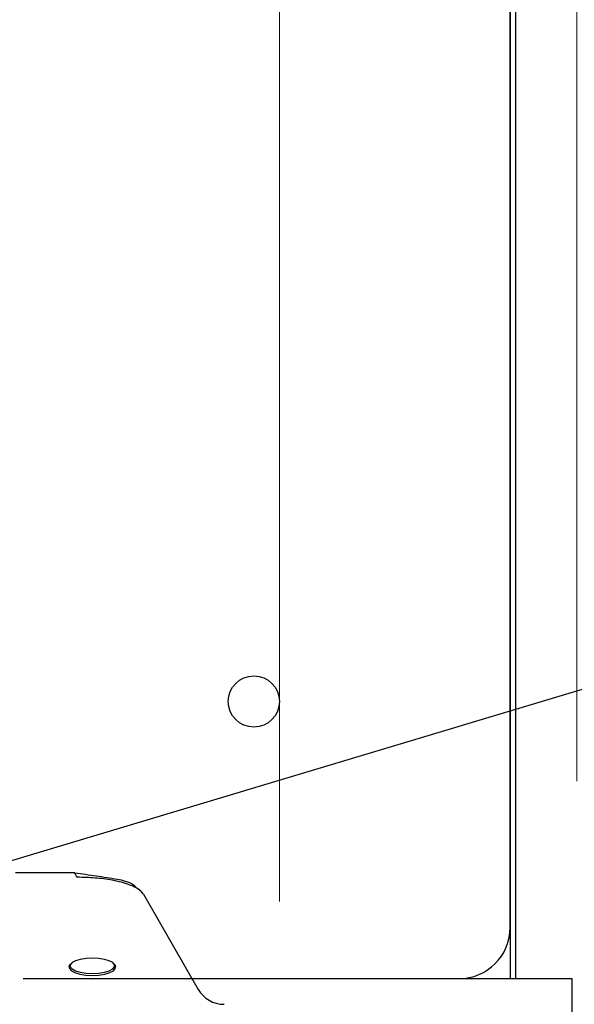
# Model space of a CAD drawing. Units: millimetres. Extents: x 106 to 6060, y -357 to 4222.
# Drawn here: x 3572 to 3680, y 1492 to 1684 of the extents above; entities that cross this region are included whole.
import ezdxf

# ---------------------------------------------------------------- set-up
doc = ezdxf.new("R2010")
doc.units = ezdxf.units.MM
doc.header["$LTSCALE"] = 3.75
for name, color, linetype, lineweight in [('シンク', 14, 'Continuous', 9), ('レイヤ_8', 6, 'Continuous', 9), ('熱源、換気扇', 214, 'Continuous', 9), ('設備類', 134, 'Continuous', 9)]:
    doc.layers.add(name, color=color, linetype=linetype, lineweight=lineweight)
doc.styles.get("Standard").update_dxf_attribs({"font": 'txt', "bigfont": 'bigfont'})
doc.styles.add('ＭＳ ゴシック', font='txt')
doc.dimstyles.get("Standard").update_dxf_attribs({"dimtxt": 0.18, "dimasz": 0.18, "dimexe": 0.18, "dimexo": 0.0625, "dimgap": 0.09, "dimtad": 0, "dimtih": 1, "dimtoh": 1, "dimdec": 4, "dimzin": 0, "dimdsep": 46, "dimtxsty": 'Standard', "dimcen": 0.09, "dimadec": 0, "dimazin": 0, "dimtfac": 1, "dimtdec": 4, "dimtofl": 0, "dimtmove": 0, "dimatfit": 3, "dimfxl": 1, "dimtolj": 1, "dimtzin": 0, "dimarcsym": 0})

# ---------------------------------------------------------------- blocks, each defined once
blk = doc.blocks.new('_DOT')
at = {"color": 0}
blk.add_line((-0.5, 0), (-1, 0), dxfattribs=at)
at = {"color": 0, "const_width": 0.5}
blk.add_lwpolyline([(-0.25, 0, 1), (0.25, 0, 1)], format="xyb", close=True, dxfattribs=at)
blk = doc.blocks.new('Dim61')
at = {"layer": '熱源、換気扇', "color": 214, "linetype": 'Continuous', "lineweight": 9}
for p, q in [((3177.39, 1512.21), (3177.39, 1714.71)), ((3622.39, 1512.21), (3622.39, 1714.71)), ((3622.39, 1699.71), (3177.39, 1699.71))]:
    blk.add_line(p, q, dxfattribs=at)
at = {"layer": '熱源、換気扇', "color": 214, "linetype": 'Continuous', "lineweight": 9, "xscale": 9, "yscale": 9, "zscale": 9}
for p, rotation in [((3177.39, 1699.71), 179.9999999999998), ((3622.39, 1699.71), 359.9999999999997)]:
    blk.add_blockref('_DOT', p, dxfattribs=dict(at, rotation=rotation))
at = {"layer": '熱源、換気扇', "color": 214, "linetype": 'Continuous', "lineweight": 9, "insert": (3399.89, 1699.71), "char_height": 52.5, "width": 675, "attachment_point": 8, "style": 'ＭＳ ゴシック'}
blk.add_mtext('445', dxfattribs=at)
blk = doc.blocks.new('Dim63')
at = {"layer": '熱源、換気扇', "color": 214, "linetype": 'Continuous', "lineweight": 9}
for p, q in [((3622.39, 1512.21), (3622.39, 1714.71)), ((3680.39, 1535.66), (3680.39, 1714.71)), ((3680.39, 1699.71), (3622.39, 1699.71))]:
    blk.add_line(p, q, dxfattribs=at)
at = {"layer": '熱源、換気扇', "color": 214, "linetype": 'Continuous', "lineweight": 9, "xscale": 9, "yscale": 9, "zscale": 9}
for p, rotation in [((3622.39, 1699.71), 359.9999999999996), ((3680.39, 1699.71), 179.9999999999998)]:
    blk.add_blockref('_DOT', p, dxfattribs=dict(at, rotation=rotation))
at = {"layer": '熱源、換気扇', "color": 214, "linetype": 'Continuous', "lineweight": 9, "insert": (3640.84, 1699.71), "char_height": 52.5, "width": 425, "attachment_point": 8, "style": 'ＭＳ ゴシック'}
blk.add_mtext('58', dxfattribs=at)
blk = doc.blocks.new('*G106')
at = {"layer": '熱源、換気扇', "color": 214, "linetype": 'Continuous', "lineweight": 30}
for p, q in [((3582.451, 1517.807), (3570.888, 1517.807)), ((3595.854, 1513.637), (3606.553, 1495.106)), ((3581.923, 1500.332), (3581.574, 1499.925)), ((3582.594, 1500.689), (3581.923, 1500.332)), ((3583.531, 1500.967), (3582.594, 1500.689)), ((3584.66, 1501.143), (3583.531, 1500.967)), ((3585.888, 1501.203), (3584.66, 1501.143)), ((3587.116, 1501.143), (3585.888, 1501.203)), ((3588.245, 1500.967), (3587.116, 1501.143)), ((3589.182, 1500.689), (3588.245, 1500.967)), ((3589.853, 1500.332), (3589.182, 1500.689)), ((3590.202, 1499.925), (3589.853, 1500.332)), ((3581.388, 1499.533), (3581.434, 1499.752)), ((3581.388, 1499.533), (3581.388, 1499.389)), ((3581.388, 1499.389), (3581.434, 1499.17)), ((3581.434, 1499.752), (3581.629, 1500.03)), ((3581.434, 1499.17), (3581.795, 1498.75)), ((3581.574, 1499.925), (3581.574, 1499.5)), ((3581.574, 1499.5), (3581.923, 1499.093)), ((3581.795, 1498.75), (3582.487, 1498.381)), ((3581.923, 1499.093), (3582.594, 1498.736)), ((3582.487, 1498.381), (3583.455, 1498.094)), ((3582.594, 1498.736), (3583.531, 1498.458)), ((3583.531, 1498.458), (3584.66, 1498.282)), ((3584.66, 1498.282), (3585.888, 1498.222)), ((3585.888, 1498.222), (3587.116, 1498.282)), ((3587.116, 1498.282), (3588.245, 1498.458)), ((3588.245, 1498.458), (3589.182, 1498.736)), ((3588.321, 1498.094), (3589.289, 1498.381)), ((3589.182, 1498.736), (3589.853, 1499.093)), ((3589.289, 1498.381), (3589.981, 1498.75)), ((3589.853, 1499.093), (3590.202, 1499.5)), ((3589.981, 1498.75), (3590.342, 1499.17)), ((3590.147, 1500.03), (3590.342, 1499.752)), ((3590.202, 1499.5), (3590.202, 1499.925)), ((3590.342, 1499.752), (3590.388, 1499.533)), ((3590.342, 1499.17), (3590.388, 1499.389)), ((3590.388, 1499.389), (3590.388, 1499.533)), ((3583.455, 1498.094), (3584.62, 1497.912)), ((3584.62, 1497.912), (3585.888, 1497.85)), ((3585.888, 1497.85), (3587.156, 1497.912)), ((3587.156, 1497.912), (3588.321, 1498.094))]:
    blk.add_line(p, q, dxfattribs=at)
blk.add_arc((3611.576, 1498.006), 5.8, 210, 270, dxfattribs=at)
for points, knots in [([(3582.934, 1516.962), (3582.737, 1517.276), (3582.429, 1517.766), (3582.446, 1517.734), (3582.452, 1517.722)], [0, 0, 0, 0, 0.6391264, 1, 1, 1, 1]), ([(3594.661, 1514.676), (3594.425, 1514.949), (3593.857, 1515.606), (3592.443, 1516.206), (3589.931, 1516.679), (3586.606, 1517.183), (3583.863, 1517.576), (3582.46, 1517.777)], [0, 0, 0, 0, 0.0996066, 0.2394479, 0.3703973, 0.6781792, 1, 1, 1, 1]), ([(3595.854, 1513.637), (3595.692, 1513.853), (3595.269, 1514.416), (3594.286, 1515.007), (3593.009, 1515.566), (3591.506, 1516.02), (3589.289, 1516.499), (3586.41, 1516.876), (3584.1, 1516.934), (3582.934, 1516.962)], [0, 0, 0, 0, 0.0590766, 0.1539158, 0.2495886, 0.3691631, 0.499713, 0.7476491, 1, 1, 1, 1]), ([(3595.799, 1513.733), (3595.544, 1514.069), (3595.234, 1514.478), (3594.756, 1514.656), (3594.67, 1514.688)], [0, 0, 0, 0, 0.8190566, 1, 1, 1, 1])]:
    blk.add_open_spline(points, degree=3, knots=knots, dxfattribs=at)

msp = doc.modelspace()

# ---------------------------------------------------------------- linework, layer by layer
at = {"layer": 'シンク', "color": 14, "linetype": 'Continuous', "lineweight": 30}
msp.add_line((3572.394, 1497.206), (3679.388, 1497.206), dxfattribs=at)
at = {"layer": 'レイヤ_8', "color": 6, "linetype": 'Continuous', "lineweight": 30}
for p, q in [((3667.388, 1827.206), (3667.388, 1497.206)), ((3668.388, 1827.206), (3668.388, 1497.206))]:
    msp.add_line(p, q, dxfattribs=at)
at = {"layer": '熱源、換気扇', "color": 214, "linetype": 'Continuous', "lineweight": 30}
msp.add_line((3667.388, 1507.206), (3667.388, 1817.206), dxfattribs=at)
msp.add_circle((3617.388, 1551.206), 5, dxfattribs=at)
msp.add_arc((3657.388, 1507.206), 10, 270, 0, dxfattribs=at)
at = {"layer": '設備類', "color": 134, "linetype": 'Continuous', "lineweight": 30}
msp.add_line((3679.388, 1497.206), (3679.388, 1452.206), dxfattribs=at)
msp.add_lwpolyline([(3508.342, 1501.722), (4106.652, 1681.091)], dxfattribs=at)

# ---------------------------------------------------------------- block references
msp.add_blockref('*G106', (0, 0))

# ---------------------------------------------------------------- dimensions: what is measured, and where the dimension line sits
at = {"layer": '熱源、換気扇', "color": 214, "linetype": 'Continuous', "lineweight": 9}
for base, p1, p2, picture, middle in [((3622.388, 1699.706), (3680.388, 1520.665), (3622.388, 1497.206), 'Dim63', (3640.841, 1699.706)), ((3177.388, 1699.706), (3622.388, 1497.206), (3177.388, 1497.206), 'Dim61', (3399.888, 1699.706))]:
    dim = msp.add_linear_dim(base=base, p1=p1, p2=p2, angle=180, dimstyle='Standard', override={"dimscale": 1, "dimtxt": 52.5, "dimasz": 9, "dimexe": 15, "dimexo": 15, "dimgap": 0, "dimtad": 1, "dimtih": 0, "dimtoh": 0, "dimdec": 2, "dimzin": 8, "dimtxsty": 'ＭＳ ゴシック', "dimblk1": 'DOT', "dimblk2": 'DOT', "dimsah": 1, "dimse1": 0, "dimse2": 0, "dimtix": 0, "dimtofl": 1, "dimtmove": 1, "dimatfit": 2, "dimtzin": 8}, dxfattribs=at)
    dim.commit()
    dim.dimension.update_dxf_attribs({"geometry": picture, "text_midpoint": middle, "dimtype": 160, "text_rotation": 360})

doc.saveas('drawing.dxf')
